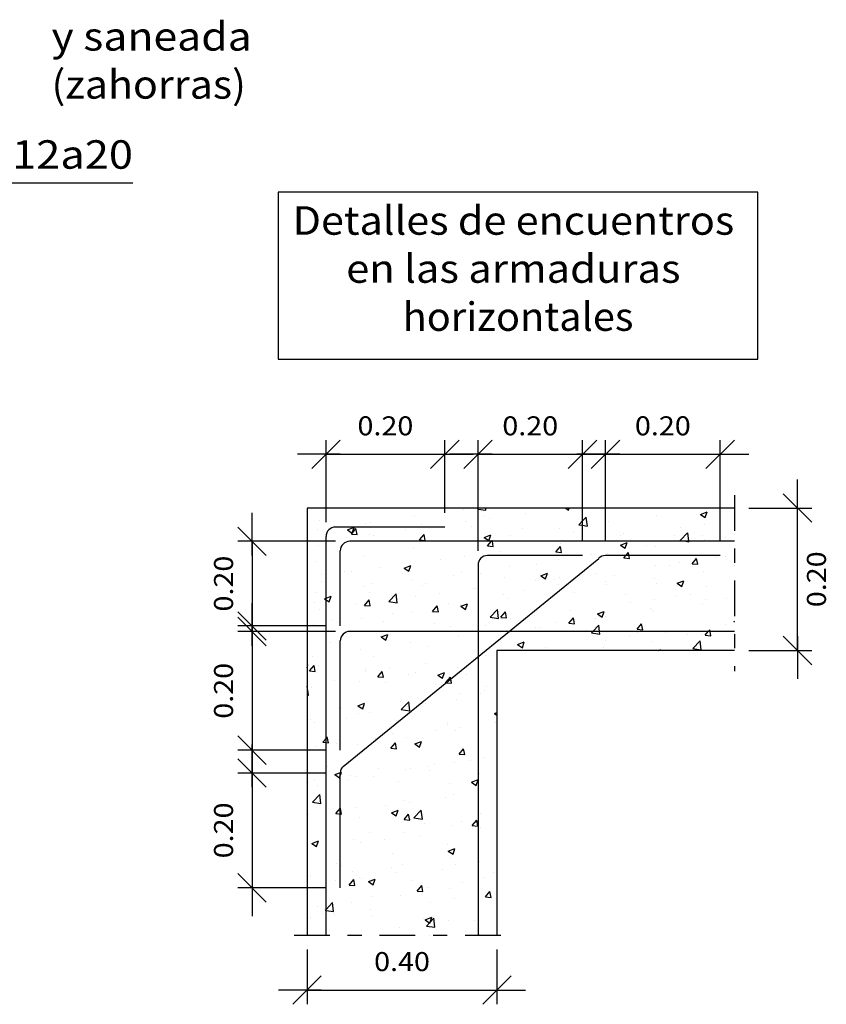
# Model space of a CAD drawing. Units: millimetres. Extents: x 12.4 to 36.4, y 12 to 39.2.
# Drawn here: x 27.7 to 33.4, y 24.3 to 31.2 of the extents above; entities that cross this region are included whole.
import ezdxf
from ezdxf.enums import TextEntityAlignment as Align

# ---------------------------------------------------------------- set-up
doc = ezdxf.new("R2010")
doc.units = ezdxf.units.MM
doc.linetypes.add('DASHDOT', pattern=[0.5, 0.25, -0.125, 0, -0.125])
for name, color, linetype in [('0-CYPE0', 1, 'CONTINUOUS'), ('0-CYPE1', 2, 'CONTINUOUS'), ('0-CYPE2', 4, 'CONTINUOUS'), ('0-CYPE4', 6, 'CONTINUOUS')]:
    doc.layers.add(name, color=color, linetype=linetype)
doc.styles.add('CYPETXT', font='romans', dxfattribs={"height": 0.2})

msp = doc.modelspace()

# ---------------------------------------------------------------- linework, layer by layer
at = {"layer": '0-CYPE0'}
for p, q in [((29.7576, 27.7328), (29.7576, 27.7328)), ((30.3091, 27.7359), (30.3091, 27.7359)), ((31.0134, 27.7202), (31.0116, 27.7359)), ((31.4336, 27.7359), (31.4336, 27.7359)), ((31.573, 27.7359), (31.5933, 27.7222)), ((31.5933, 27.7222), (31.5979, 27.7359)), ((31.603, 27.7359), (31.603, 27.7359)), ((32.2769, 27.7359), (32.2769, 27.7359)), ((32.5563, 27.7346), (32.5563, 27.7346)), ((30.5138, 27.6773), (30.5138, 27.6773)), ((30.8561, 27.7242), (30.8561, 27.7242)), ((31.004, 27.6736), (31.004, 27.6736)), ((31.2911, 27.6948), (31.2911, 27.6948)), ((31.7249, 27.6099), (31.7176, 27.6732)), ((32.2101, 27.6846), (32.2101, 27.6846)), ((32.5182, 27.6912), (32.5649, 27.7091)), ((32.5182, 27.6912), (32.5514, 27.6688)), ((32.5514, 27.6688), (32.5649, 27.709)), ((32.7576, 27.6999), (32.7576, 27.6999)), ((29.8464, 27.6494), (29.8464, 27.6494)), ((30.0419, 27.583), (30.0886, 27.6009)), ((30.0751, 27.5605), (30.0886, 27.6008)), ((30.1676, 27.6273), (30.1676, 27.6273)), ((30.2023, 27.6343), (30.2023, 27.6343)), ((30.5582, 27.6193), (30.5582, 27.6193)), ((30.6152, 27.6069), (30.6152, 27.6069)), ((30.8718, 27.6396), (30.8718, 27.6396)), ((30.914, 27.6042), (30.914, 27.6042)), ((31.0387, 27.6616), (31.0387, 27.6616)), ((31.531, 27.595), (31.531, 27.595)), ((31.8733, 27.6419), (31.8733, 27.6419)), ((32.3772, 27.598), (32.3772, 27.598)), ((32.5441, 27.62), (32.5441, 27.62)), ((29.8308, 27.5846), (29.8308, 27.5846)), ((30.0313, 27.529), (30.0313, 27.529)), ((30.0419, 27.5829), (30.075, 27.5606)), ((30.0687, 27.5538), (30.1009, 27.5921)), ((30.0687, 27.5538), (30.1086, 27.5503)), ((30.1086, 27.5503), (30.1009, 27.5921)), ((30.1982, 27.551), (30.1982, 27.551)), ((30.2264, 27.5401), (30.2264, 27.5401)), ((30.4507, 27.5842), (30.4507, 27.5842)), ((30.5469, 27.512), (30.579, 27.5503)), ((30.5868, 27.5085), (30.5791, 27.5503)), ((31, 27.5296), (31.0467, 27.5475)), ((31, 27.5295), (31.0331, 27.5072)), ((31.0332, 27.5071), (31.0467, 27.5474)), ((31.1848, 27.545), (31.1848, 27.545)), ((31.2699, 27.5892), (31.2699, 27.5892)), ((31.6258, 27.5742), (31.6258, 27.5742)), ((31.9562, 27.5425), (31.9562, 27.5425)), ((31.9817, 27.5591), (31.9817, 27.5591)), ((32.3376, 27.5441), (32.3376, 27.5441)), ((32.3771, 27.5087), (32.429, 27.5628)), ((32.5316, 27.5428), (32.5316, 27.5428)), ((32.6934, 27.5291), (32.6934, 27.5291)), ((29.8376, 27.4734), (29.8376, 27.4734)), ((30.5057, 27.4554), (30.5057, 27.4554)), ((30.5469, 27.5119), (30.5868, 27.5084)), ((30.848, 27.5023), (30.848, 27.5023)), ((31.0251, 27.4701), (31.0649, 27.4666)), ((31.0583, 27.5026), (31.0572, 27.5084)), ((31.0649, 27.4667), (31.0583, 27.5026)), ((31.5032, 27.4283), (31.5354, 27.4666)), ((31.5431, 27.4248), (31.5354, 27.4666)), ((31.5368, 27.4873), (31.5368, 27.4873)), ((31.7037, 27.5093), (31.7037, 27.5093)), ((31.958, 27.4762), (31.9912, 27.4538)), ((31.9581, 27.4762), (32.0048, 27.4941)), ((31.9913, 27.4537), (32.0048, 27.494)), ((32.1428, 27.476), (32.1428, 27.476)), ((32.2019, 27.4627), (32.2019, 27.4627)), ((32.5482, 27.5126), (32.5482, 27.5126)), ((32.5755, 27.5026), (32.5755, 27.5026)), ((29.8909, 27.415), (29.8909, 27.415)), ((30.1595, 27.4054), (30.1595, 27.4054)), ((30.8633, 27.3987), (30.8633, 27.3987)), ((31.1158, 27.4319), (31.1158, 27.4319)), ((31.5033, 27.4283), (31.5431, 27.4248)), ((31.754, 27.4093), (31.754, 27.4093)), ((31.8652, 27.42), (31.8652, 27.42)), ((31.9814, 27.3865), (32.0135, 27.4248)), ((31.9814, 27.3864), (32.0213, 27.3829)), ((32.0213, 27.383), (32.0136, 27.4248)), ((32.6212, 27.3903), (32.6212, 27.3903)), ((32.6914, 27.3964), (32.6914, 27.3964)), ((32.7576, 27.4082), (32.7576, 27.4082)), ((29.8227, 27.3627), (29.8227, 27.3627)), ((30.2753, 27.3213), (30.2753, 27.3213)), ((30.4399, 27.3145), (30.4865, 27.3325)), ((30.473, 27.2921), (30.4865, 27.3324)), ((30.6964, 27.3767), (30.6964, 27.3767)), ((31.1767, 27.3231), (31.1767, 27.3231)), ((31.3652, 27.3426), (31.3652, 27.3426)), ((31.5229, 27.373), (31.5229, 27.373)), ((32.2018, 27.335), (32.2018, 27.335)), ((32.3026, 27.3296), (32.3026, 27.3296)), ((32.3687, 27.357), (32.3687, 27.357)), ((32.4596, 27.3446), (32.4917, 27.3829)), ((32.4596, 27.3446), (32.4995, 27.3411)), ((32.4995, 27.3412), (32.4918, 27.3829)), ((32.7576, 27.3357), (32.7576, 27.3357)), ((29.7576, 27.2826), (29.7576, 27.2826)), ((29.856, 27.2661), (29.856, 27.2661)), ((30.0229, 27.288), (30.0229, 27.288)), ((30.0725, 27.2937), (30.0725, 27.2937)), ((30.4283, 27.2786), (30.4283, 27.2786)), ((30.4398, 27.3145), (30.473, 27.2922)), ((30.7842, 27.2636), (30.7842, 27.2636)), ((30.8399, 27.2804), (30.8399, 27.2804)), ((30.9764, 27.2758), (30.9764, 27.2758)), ((31.1401, 27.2485), (31.1401, 27.2485)), ((31.3979, 27.2612), (31.4446, 27.2791)), ((31.3979, 27.2611), (31.4311, 27.2388)), ((31.4311, 27.2387), (31.4446, 27.279)), ((31.7808, 27.2796), (31.7808, 27.2796)), ((31.9138, 27.2629), (31.9138, 27.2629)), ((32.5401, 27.2907), (32.5401, 27.2907)), ((29.8571, 27.2191), (29.8571, 27.2191)), ((29.8909, 27.1993), (29.8909, 27.1993)), ((29.8909, 27.1976), (29.8909, 27.1976)), ((30.1514, 27.1835), (30.1514, 27.1835)), ((30.213, 27.2041), (30.213, 27.2041)), ((30.4976, 27.2334), (30.4976, 27.2334)), ((30.5689, 27.1891), (30.5689, 27.1891)), ((30.5877, 27.2091), (30.5877, 27.2091)), ((31.3614, 27.2244), (31.3614, 27.2244)), ((31.496, 27.2335), (31.496, 27.2335)), ((31.525, 27.1962), (31.525, 27.1962)), ((31.5283, 27.2464), (31.5283, 27.2464)), ((31.8519, 27.2185), (31.8519, 27.2185)), ((31.8571, 27.1981), (31.8571, 27.1981)), ((32.1938, 27.2407), (32.1938, 27.2407)), ((32.2077, 27.2034), (32.2077, 27.2034)), ((32.356, 27.2078), (32.4027, 27.2257)), ((32.356, 27.2077), (32.3891, 27.1854)), ((32.3892, 27.1853), (32.4027, 27.2256)), ((32.5636, 27.1884), (32.5636, 27.1884)), ((29.8146, 27.1408), (29.8146, 27.1408)), ((29.9129, 27.0771), (29.9264, 27.1174)), ((30.1989, 27.1423), (30.1989, 27.1423)), ((30.331, 27.08), (30.3829, 27.1341)), ((30.3903, 27.0708), (30.383, 27.1341)), ((30.521, 27.1138), (30.521, 27.1138)), ((30.6879, 27.1357), (30.6879, 27.1357)), ((30.9248, 27.174), (30.9248, 27.174)), ((30.9404, 27.169), (30.9404, 27.169)), ((31.1362, 27.1294), (31.1362, 27.1294)), ((31.2807, 27.159), (31.2807, 27.159)), ((31.5148, 27.1511), (31.5148, 27.1511)), ((31.6365, 27.144), (31.6365, 27.144)), ((31.9924, 27.1289), (31.9924, 27.1289)), ((32.3483, 27.1139), (32.3483, 27.1139)), ((32.4458, 27.1273), (32.4458, 27.1273)), ((32.7576, 27.1684), (32.7576, 27.1684)), ((29.8101, 27.0756), (29.8101, 27.0756)), ((30.1, 27.0583), (30.1, 27.0583)), ((30.1612, 27.0524), (30.1934, 27.0907)), ((30.1612, 27.0523), (30.2011, 27.0488)), ((30.2011, 27.0489), (30.1934, 27.0906)), ((30.331, 27.08), (30.3902, 27.0708)), ((30.6394, 27.0105), (30.6715, 27.0488)), ((30.6793, 27.007), (30.6716, 27.0488)), ((30.7474, 27.0627), (30.7474, 27.0627)), ((30.8318, 27.0584), (30.8318, 27.0584)), ((30.8377, 27.0461), (30.8709, 27.0237)), ((30.8378, 27.0461), (30.8845, 27.064)), ((30.871, 27.0237), (30.8845, 27.064)), ((31.1686, 27.1011), (31.1686, 27.1011)), ((32.0264, 27.0721), (32.0264, 27.0721)), ((32.1933, 27.0941), (32.1933, 27.0941)), ((32.532, 27.0688), (32.532, 27.0688)), ((32.5572, 27.0963), (32.5572, 27.0963)), ((32.7042, 27.0988), (32.7042, 27.0988)), ((32.7576, 27.0648), (32.7576, 27.0648)), ((29.8475, 27.0251), (29.8475, 27.0251)), ((29.8909, 26.9859), (29.8909, 26.9859)), ((30.3586, 26.996), (30.3586, 26.996)), ((30.4895, 27.0115), (30.4895, 27.0115)), ((30.6394, 27.0105), (30.6793, 27.007)), ((31.0425, 26.9696), (31.0944, 27.0238)), ((31.1018, 26.9605), (31.0945, 27.0238)), ((31.1176, 26.9687), (31.1497, 27.007)), ((31.1574, 26.9652), (31.1497, 27.007)), ((31.3529, 26.9834), (31.3529, 26.9834)), ((31.6054, 27.0167), (31.6054, 27.0167)), ((31.7958, 26.9927), (31.829, 26.9704)), ((31.7959, 26.9927), (31.8426, 27.0107)), ((31.829, 26.9703), (31.8426, 27.0106)), ((31.849, 26.9761), (31.849, 26.9761)), ((32.1684, 27.0296), (32.1684, 27.0296)), ((32.1857, 27.0188), (32.1857, 27.0188)), ((29.8065, 26.9188), (29.8065, 26.9188)), ((29.9398, 26.9548), (29.9398, 26.9548)), ((29.9698, 26.9292), (29.9698, 26.9292)), ((30.1433, 26.9615), (30.1433, 26.9615)), ((30.2957, 26.9397), (30.2957, 26.9397)), ((30.6516, 26.9247), (30.6516, 26.9247)), ((30.765, 26.906), (30.765, 26.906)), ((31.0075, 26.9097), (31.0075, 26.9097)), ((31.0425, 26.9697), (31.1017, 26.9605)), ((31.1176, 26.9686), (31.1574, 26.9651)), ((31.186, 26.9615), (31.186, 26.9615)), ((31.5067, 26.9292), (31.5067, 26.9292)), ((31.5957, 26.9269), (31.6279, 26.9652)), ((31.5958, 26.9268), (31.6356, 26.9233)), ((31.6356, 26.9234), (31.6279, 26.9651)), ((31.7796, 26.9629), (31.7796, 26.9629)), ((32.0739, 26.885), (32.106, 26.9233)), ((32.1138, 26.8815), (32.1061, 26.9233)), ((32.6915, 26.9198), (32.6915, 26.9198)), ((32.7539, 26.9393), (32.7576, 26.9368)), ((32.754, 26.9393), (32.7576, 26.9407)), ((30.2776, 26.8311), (30.3243, 26.849)), ((30.3108, 26.8087), (30.3243, 26.849)), ((30.3456, 26.8508), (30.3456, 26.8508)), ((30.5125, 26.8728), (30.5125, 26.8728)), ((30.8237, 26.8365), (30.8237, 26.8365)), ((30.9585, 26.8692), (30.9585, 26.8692)), ((31.1475, 26.8692), (31.1475, 26.8692)), ((31.1604, 26.8792), (31.1604, 26.8792)), ((31.3633, 26.8946), (31.3633, 26.8946)), ((31.3908, 26.8961), (31.3908, 26.8961)), ((31.7192, 26.8796), (31.7192, 26.8796)), ((31.7539, 26.8593), (31.8132, 26.8501)), ((32.0739, 26.885), (32.1138, 26.8815)), ((32.0751, 26.8646), (32.0751, 26.8646)), ((32.2704, 26.8644), (32.2704, 26.8644)), ((32.431, 26.8495), (32.431, 26.8495)), ((32.5239, 26.8469), (32.5239, 26.8469)), ((32.5521, 26.8431), (32.592, 26.8396)), ((32.5865, 26.8692), (32.5843, 26.8815)), ((32.592, 26.8397), (32.5865, 26.8692)), ((32.7576, 26.8531), (32.7576, 26.8531)), ((29.7576, 26.7734), (29.7576, 26.7734)), ((29.9246, 26.7954), (29.9246, 26.7954)), ((30.2776, 26.8311), (30.3108, 26.8087)), ((30.4814, 26.7896), (30.4814, 26.7896)), ((31.2357, 26.7777), (31.2824, 26.7956)), ((31.2357, 26.7777), (31.2688, 26.7553)), ((31.2689, 26.7553), (31.2824, 26.7956)), ((31.8511, 26.8092), (31.8511, 26.8092)), ((32.018, 26.8311), (32.018, 26.8311)), ((32.1776, 26.7969), (32.1776, 26.7969)), ((32.4655, 26.7489), (32.5174, 26.8031)), ((32.5248, 26.7398), (32.5174, 26.8031)), ((29.7984, 26.6969), (29.7984, 26.6969)), ((30.1352, 26.7396), (30.1352, 26.7396)), ((30.2244, 26.6959), (30.2244, 26.6959)), ((30.6132, 26.7627), (30.6132, 26.7627)), ((31.0107, 26.6985), (31.0107, 26.6985)), ((31.2946, 26.7359), (31.2946, 26.7359)), ((31.43, 26.7537), (31.43, 26.7537)), ((31.8409, 26.7542), (31.8409, 26.7542)), ((32.0982, 26.7359), (32.0982, 26.7359)), ((32.224, 26.7359), (32.2405, 26.7422)), ((32.2384, 26.7359), (32.2405, 26.7422)), ((32.4654, 26.749), (32.5247, 26.7398)), ((29.7576, 26.6315), (29.7642, 26.634)), ((29.7576, 26.6144), (29.7642, 26.6339)), ((29.7755, 26.5927), (29.8077, 26.631)), ((29.8154, 26.5892), (29.8077, 26.631)), ((29.8356, 26.6292), (29.8356, 26.6292)), ((30.5896, 26.6431), (30.5896, 26.6431)), ((29.7756, 26.5927), (29.8154, 26.5892)), ((29.81, 26.6141), (29.81, 26.6141)), ((29.8909, 26.5626), (29.8909, 26.5626)), ((30.1659, 26.5991), (30.1659, 26.5991)), ((30.1702, 26.5879), (30.1702, 26.5879)), ((30.2537, 26.5509), (30.2859, 26.5892)), ((30.2936, 26.5474), (30.2859, 26.5892)), ((30.3371, 26.6098), (30.3371, 26.6098)), ((30.4733, 26.5677), (30.4733, 26.5677)), ((30.5218, 26.584), (30.5218, 26.584)), ((30.6755, 26.5627), (30.7087, 26.5403)), ((30.6756, 26.5627), (30.7223, 26.5806)), ((30.7087, 26.5403), (30.7223, 26.5806)), ((30.8156, 26.6146), (30.8156, 26.6146)), ((30.8776, 26.569), (30.8776, 26.569)), ((29.9506, 26.5246), (29.9506, 26.5246)), ((30.1271, 26.5177), (30.1271, 26.5177)), ((30.2537, 26.5508), (30.2936, 26.5474)), ((30.3065, 26.5095), (30.3065, 26.5095)), ((30.6623, 26.4945), (30.6623, 26.4945)), ((30.7319, 26.509), (30.7718, 26.5055)), ((30.9576, 26.5181), (30.9576, 26.5181)), ((29.7576, 26.4824), (29.7598, 26.4847)), ((29.7576, 26.4229), (29.7671, 26.4214)), ((29.7672, 26.4214), (29.7598, 26.4847)), ((29.7903, 26.475), (29.7903, 26.475)), ((30.691, 26.4762), (30.691, 26.4762)), ((30.8353, 26.4356), (30.8353, 26.4356)), ((30.9745, 26.4316), (30.9745, 26.4316)), ((31.0022, 26.4575), (31.0022, 26.4575)), ((31.0182, 26.4795), (31.0182, 26.4795)), ((31.0909, 26.4331), (31.0909, 26.4331)), ((29.8909, 26.3509), (29.8909, 26.3509)), ((30.1154, 26.3477), (30.1621, 26.3656)), ((30.1486, 26.3252), (30.1621, 26.3655)), ((30.4142, 26.3801), (30.4142, 26.3801)), ((30.4194, 26.3202), (30.4713, 26.3743)), ((30.4787, 26.3111), (30.4713, 26.3744)), ((30.5452, 26.3575), (30.5452, 26.3575)), ((30.5857, 26.3649), (30.5857, 26.3649)), ((30.6037, 26.4051), (30.6037, 26.4051)), ((30.8075, 26.3927), (30.8075, 26.3927)), ((29.8909, 26.3113), (29.8909, 26.3113)), ((29.9949, 26.3249), (29.9949, 26.3249)), ((30.1154, 26.3477), (30.1486, 26.3253)), ((30.1189, 26.2957), (30.1189, 26.2957)), ((30.1618, 26.3469), (30.1618, 26.3469)), ((30.1969, 26.2981), (30.1969, 26.2981)), ((30.4193, 26.3202), (30.4786, 26.3111)), ((30.4652, 26.3457), (30.4652, 26.3457)), ((30.9576, 26.3064), (30.9576, 26.3064)), ((31.0735, 26.2943), (31.0909, 26.301)), ((31.0735, 26.2943), (31.0909, 26.2825)), ((29.7822, 26.2531), (29.7822, 26.2531)), ((29.8081, 26.2314), (29.8081, 26.2314)), ((30.0333, 26.2602), (30.0333, 26.2602)), ((30.3891, 26.2452), (30.3891, 26.2452)), ((30.745, 26.2301), (30.745, 26.2301)), ((30.7454, 26.2185), (30.7454, 26.2185)), ((30.9576, 26.2118), (30.9576, 26.2118)), ((31.0793, 26.2278), (31.0793, 26.2278)), ((31.0909, 26.2294), (31.0909, 26.2294)), ((31.0909, 26.2214), (31.0909, 26.2214)), ((29.8909, 26.1555), (29.8909, 26.1555)), ((30.3265, 26.1794), (30.3265, 26.1794)), ((30.3566, 26.1518), (30.3566, 26.1518)), ((30.6599, 26.1726), (30.6599, 26.1726)), ((30.7994, 26.1707), (30.7994, 26.1707)), ((30.8268, 26.1946), (30.8268, 26.1946)), ((29.8681, 26.0912), (29.8909, 26.0892)), ((29.8909, 26.0892), (29.9079, 26.0877)), ((29.9079, 26.0878), (29.9002, 26.1296)), ((29.9679, 26.085), (29.9679, 26.085)), ((29.9864, 26.084), (29.9864, 26.084)), ((30.1108, 26.0738), (30.1108, 26.0738)), ((30.2389, 26.1172), (30.2389, 26.1172)), ((30.2523, 26.119), (30.2523, 26.119)), ((30.3462, 26.0494), (30.3784, 26.0877)), ((30.3861, 26.0459), (30.3784, 26.0877)), ((30.4571, 26.1238), (30.4571, 26.1238)), ((30.5133, 26.0792), (30.5465, 26.0569)), ((30.5134, 26.0793), (30.56, 26.0972)), ((30.5465, 26.0568), (30.5601, 26.0971)), ((29.7741, 26.0311), (29.7741, 26.0311)), ((29.8195, 26.062), (29.8195, 26.062)), ((30.3462, 26.0494), (30.3861, 26.0459)), ((30.8244, 26.0076), (30.8565, 26.0459)), ((30.8244, 26.0075), (30.8643, 26.0041)), ((30.8643, 26.0041), (30.8566, 26.0459)), ((30.0821, 25.9804), (30.0821, 25.9804)), ((30.7913, 25.9488), (30.7913, 25.9488)), ((30.9039, 25.9649), (30.9039, 25.9649)), ((30.9576, 25.972), (30.9576, 25.972)), ((31, 25.9852), (31, 25.9852)), ((31.0909, 25.9895), (31.0909, 25.9895)), ((29.9034, 25.9195), (29.9034, 25.9195)), ((29.9532, 25.8642), (29.9999, 25.8822)), ((29.9532, 25.8642), (29.9863, 25.8419)), ((29.9864, 25.8418), (29.9999, 25.8821)), ((30.2593, 25.9045), (30.2593, 25.9045)), ((30.449, 25.9019), (30.449, 25.9019)), ((30.4845, 25.9097), (30.4845, 25.9097)), ((30.6113, 25.9185), (30.6113, 25.9185)), ((30.6152, 25.8895), (30.6152, 25.8895)), ((30.6514, 25.9317), (30.6514, 25.9317)), ((30.9711, 25.8744), (30.9711, 25.8744)), ((29.766, 25.8092), (29.766, 25.8092)), ((29.811, 25.821), (29.811, 25.821)), ((29.8909, 25.8315), (29.8909, 25.8315)), ((30.044, 25.83), (30.044, 25.83)), ((30.0635, 25.8543), (30.0635, 25.8543)), ((30.1027, 25.8519), (30.1027, 25.8519)), ((30.2225, 25.8517), (30.2225, 25.8517)), ((30.3999, 25.815), (30.3999, 25.815)), ((30.7558, 25.7999), (30.7558, 25.7999)), ((30.9113, 25.8108), (30.9444, 25.7885)), ((29.8337, 25.785), (29.8337, 25.785)), ((30.7832, 25.7269), (30.7832, 25.7269)), ((30.9576, 25.7321), (30.9576, 25.7321)), ((31.0909, 25.7497), (31.0909, 25.7497)), ((29.7962, 25.6708), (29.8555, 25.6616)), ((29.7963, 25.6708), (29.8482, 25.7249)), ((29.8556, 25.6616), (29.8482, 25.725)), ((29.8909, 25.7158), (29.8909, 25.7158)), ((30.4409, 25.6799), (30.4409, 25.6799)), ((30.476, 25.6687), (30.476, 25.6687)), ((30.7285, 25.702), (30.7285, 25.702)), ((30.9576, 25.6713), (30.9576, 25.6713)), ((29.8881, 25.5913), (29.8881, 25.5913)), ((29.8909, 25.5917), (29.8909, 25.5917)), ((29.9605, 25.5898), (29.9927, 25.6281)), ((29.9606, 25.5898), (30.0004, 25.5863)), ((30.0004, 25.5863), (29.9927, 25.6281)), ((30.0946, 25.6299), (30.0946, 25.6299)), ((30.3091, 25.6468), (30.3091, 25.6468)), ((30.3511, 25.5958), (30.3843, 25.5734)), ((30.3512, 25.5958), (30.3978, 25.6137)), ((30.3843, 25.5734), (30.3978, 25.6137)), ((30.5078, 25.5605), (30.5597, 25.6146)), ((30.5671, 25.5513), (30.5597, 25.6146)), ((29.7576, 25.5741), (29.7576, 25.5741)), ((29.7579, 25.5873), (29.7579, 25.5873)), ((29.7708, 25.5807), (29.7708, 25.5807)), ((30.1267, 25.5656), (30.1267, 25.5656)), ((30.4387, 25.548), (30.4709, 25.5863)), ((30.4387, 25.5479), (30.4786, 25.5444)), ((30.4786, 25.5445), (30.4709, 25.5863)), ((30.4826, 25.5506), (30.4826, 25.5506)), ((30.5077, 25.5605), (30.567, 25.5513)), ((30.5837, 25.5207), (30.5837, 25.5207)), ((30.8384, 25.5356), (30.8384, 25.5356)), ((30.9169, 25.5061), (30.949, 25.5444)), ((30.9568, 25.5026), (30.9491, 25.5444)), ((30.9725, 25.5874), (30.9725, 25.5874)), ((31.0909, 25.5864), (31.0909, 25.5864)), ((30.1949, 25.454), (30.1949, 25.454)), ((30.4328, 25.458), (30.4328, 25.458)), ((30.7751, 25.5049), (30.7751, 25.5049)), ((30.9169, 25.5061), (30.9568, 25.5026)), ((30.9576, 25.4923), (30.9576, 25.4923)), ((30.9742, 25.4945), (30.9742, 25.4945)), ((29.791, 25.3808), (29.8377, 25.3987)), ((29.791, 25.3808), (29.8241, 25.3584)), ((29.8061, 25.3872), (29.8061, 25.3872)), ((29.8242, 25.3584), (29.8377, 25.3987)), ((30.0865, 25.408), (30.0865, 25.408)), ((30.1338, 25.3838), (30.1338, 25.3838)), ((30.3006, 25.4058), (30.3006, 25.4058)), ((30.5531, 25.439), (30.5531, 25.439)), ((29.7576, 25.3713), (29.7576, 25.3713)), ((29.8909, 25.3518), (29.8909, 25.3518)), ((30.7435, 25.3743), (30.7435, 25.3743)), ((30.7491, 25.3274), (30.7958, 25.3453)), ((30.7491, 25.3274), (30.7822, 25.305)), ((30.7823, 25.305), (30.7958, 25.3453)), ((30.3547, 25.3076), (30.3547, 25.3076)), ((30.767, 25.283), (30.767, 25.283)), ((30.9657, 25.2535), (30.9657, 25.2535)), ((29.9659, 25.2408), (29.9659, 25.2408)), ((29.9969, 25.225), (29.9969, 25.225)), ((30.0784, 25.1861), (30.0784, 25.1861)), ((30.3527, 25.2099), (30.3527, 25.2099)), ((30.3778, 25.1761), (30.3778, 25.1761)), ((30.4247, 25.2361), (30.4247, 25.2361)), ((30.7086, 25.1949), (30.7086, 25.1949)), ((30.7988, 25.2315), (30.7988, 25.2315)), ((30.9576, 25.2136), (30.9576, 25.2136)), ((30.9576, 25.1781), (30.9576, 25.1781)), ((31.0645, 25.1799), (31.0645, 25.1799)), ((29.7576, 25.1657), (29.7576, 25.1657)), ((29.7576, 25.1556), (29.7576, 25.1556)), ((29.7815, 25.1505), (29.7815, 25.1505)), ((29.8909, 25.112), (29.8909, 25.112)), ((29.9584, 25.1209), (29.9584, 25.1209)), ((30.053, 25.0883), (30.0852, 25.1266)), ((30.0929, 25.0849), (30.0852, 25.1266)), ((30.1253, 25.1428), (30.1253, 25.1428)), ((30.1374, 25.1354), (30.1374, 25.1354)), ((30.1889, 25.1124), (30.2356, 25.1303)), ((30.1889, 25.1124), (30.2221, 25.09)), ((30.2221, 25.09), (30.2356, 25.1303)), ((30.4933, 25.1204), (30.4933, 25.1204)), ((30.8492, 25.1054), (30.8492, 25.1054)), ((30.9981, 25.141), (30.9981, 25.141)), ((29.8909, 25.0808), (29.8909, 25.0808)), ((30.0531, 25.0883), (30.0929, 25.0848)), ((30.5312, 25.0465), (30.5634, 25.0848)), ((30.5312, 25.0465), (30.5711, 25.043)), ((30.5711, 25.043), (30.5634, 25.0848)), ((30.6093, 25.0743), (30.6093, 25.0743)), ((30.7589, 25.0611), (30.7589, 25.0611)), ((30.9576, 25.0363), (30.9576, 25.0363)), ((31.0094, 25.0047), (31.0415, 25.043)), ((31.0493, 25.0012), (31.0416, 25.043)), ((29.944, 24.9019), (29.9366, 24.9652)), ((30.2205, 25.0075), (30.2205, 25.0075)), ((30.4166, 25.0141), (30.4166, 25.0141)), ((30.6234, 24.9686), (30.6234, 24.9686)), ((30.7903, 24.9906), (30.7903, 24.9906)), ((30.9576, 24.9979), (30.9576, 24.9979)), ((31.0094, 25.0046), (31.0493, 25.0011)), ((31.0428, 25.0238), (31.0428, 25.0238)), ((31.0909, 25.0301), (31.0909, 25.0301)), ((29.7576, 24.9399), (29.7576, 24.9399)), ((29.8317, 24.9408), (29.8317, 24.9408)), ((30.0703, 24.9642), (30.0703, 24.9642)), ((30.2024, 24.9131), (30.2024, 24.9131)), ((31.0909, 24.9513), (31.0909, 24.9513)), ((29.783, 24.8579), (29.783, 24.8579)), ((29.8642, 24.8861), (29.8642, 24.8861)), ((29.9499, 24.8799), (29.9499, 24.8799)), ((30.2201, 24.8711), (30.2201, 24.8711)), ((30.576, 24.856), (30.576, 24.856)), ((30.5868, 24.844), (30.62, 24.8216)), ((30.5869, 24.844), (30.6336, 24.8619)), ((30.5961, 24.8007), (30.6481, 24.8548)), ((30.6201, 24.8216), (30.6336, 24.8618)), ((30.6555, 24.7915), (30.6481, 24.8548)), ((30.7507, 24.8391), (30.7507, 24.8391)), ((30.9319, 24.841), (30.9319, 24.841)), ((31.0875, 24.8818), (31.0875, 24.8818)), ((31.0909, 24.8845), (31.0909, 24.8845)), ((30.4085, 24.7922), (30.4085, 24.7922)), ((30.5961, 24.8007), (30.6554, 24.7915)), ((30.8674, 24.7609), (30.8674, 24.7609)), ((30.9576, 24.7822), (30.9576, 24.7822)), ((31.0909, 24.7903), (31.0909, 24.7903)), ((29.7728, 24.7359), (29.7728, 24.7359)), ((30.0539, 24.7359), (30.0539, 24.7359)), ((30.0622, 24.7422), (30.0622, 24.7422)), ((30.6779, 24.7359), (30.6779, 24.7359)), ((30.8973, 24.7359), (30.8973, 24.7359)), ((30.9706, 24.7432), (30.9706, 24.7432))]:
    msp.add_line(p, q, dxfattribs=at)
for points in [[(29.7811, 27.7359), (29.7811, 27.7359), (29.7811, 27.7359)], [(30.0127, 27.7359), (30.0127, 27.7359), (30.0127, 27.7359)], [(30.028, 27.7359), (30.028, 27.7359), (30.028, 27.7359)], [(30.0428, 27.7359), (30.0428, 27.7359), (30.0428, 27.7359)], [(30.3751, 27.7359), (30.3751, 27.7359), (30.3751, 27.7359)], [(30.4744, 27.7359), (30.4744, 27.7359), (30.4744, 27.7359)], [(30.7074, 27.7359), (30.7074, 27.7359), (30.7074, 27.7359)], [(30.8713, 27.7359), (30.8713, 27.7359), (30.8713, 27.7359)], [(30.936, 27.7359), (30.936, 27.7359), (30.936, 27.7359)], [(31.0397, 27.7359), (31.0397, 27.7359), (31.0397, 27.7359)], [(31.1524, 27.7359), (31.1524, 27.7359), (31.1524, 27.7359)], [(31.3719, 27.7359), (31.3719, 27.7359), (31.3719, 27.7359)], [(31.3976, 27.7359), (31.3976, 27.7359), (31.3976, 27.7359), (31.3976, 27.7359)], [(31.7042, 27.7359), (31.7042, 27.7359), (31.7042, 27.7359)], [(31.8592, 27.7359), (31.8592, 27.7359), (31.8592, 27.7359), (31.8592, 27.7359)], [(31.9958, 27.7359), (31.9958, 27.7359), (31.9958, 27.7359)], [(32.0365, 27.7359), (32.0365, 27.7359), (32.0365, 27.7359)], [(32.3208, 27.7359), (32.3208, 27.7359), (32.3208, 27.7359), (32.3208, 27.7359)], [(32.3688, 27.7359), (32.3688, 27.7359), (32.3688, 27.7359)], [(32.701, 27.7359), (32.701, 27.7359), (32.701, 27.7359)], [(29.7576, 27.7059), (29.7576, 27.7059), (29.7576, 27.7059)], [(30.9576, 27.7161), (30.9576, 27.7161), (30.9576, 27.7161), (30.9576, 27.7161)], [(31.6909, 27.7177), (31.6909, 27.7177), (31.6909, 27.7177), (31.6909, 27.7177)], [(30.9576, 27.6509), (30.9576, 27.6509), (30.9576, 27.6509), (30.9576, 27.6509)], [(31.8519, 27.6418), (31.8519, 27.6418), (31.8519, 27.6418), (31.8519, 27.6418)], [(31.8519, 27.6255), (31.8519, 27.6255), (31.8519, 27.6255), (31.8519, 27.6255)], [(32.6576, 27.6349), (32.6576, 27.6349), (32.6576, 27.6349), (32.6576, 27.6349)], [(32.6576, 27.5966), (32.6576, 27.5966), (32.6576, 27.5966), (32.6576, 27.5966)], [(32.7576, 27.6481), (32.7576, 27.6481), (32.7576, 27.6481)], [(29.7576, 27.5467), (29.7576, 27.5467), (29.7576, 27.5467)], [(29.7576, 27.5284), (29.7576, 27.5284), (29.7576, 27.5284), (29.7576, 27.5284)], [(30.9576, 27.5864), (30.9576, 27.5864), (30.9576, 27.5864), (30.9576, 27.5864)], [(30.9576, 27.5765), (30.9576, 27.5765), (30.9576, 27.5765), (30.9576, 27.5765)], [(31.6909, 27.5327), (31.6909, 27.5327), (31.6909, 27.5327), (31.6909, 27.5327)], [(31.8519, 27.5288), (31.8519, 27.5288), (31.8519, 27.5288), (31.8519, 27.5288)], [(32.6576, 27.5519), (32.6576, 27.5519), (32.6576, 27.5519), (32.6576, 27.5519)], [(29.7576, 27.4942), (29.7576, 27.4942), (29.7576, 27.4942), (29.7576, 27.4942)], [(29.7576, 27.493), (29.7576, 27.493), (29.7576, 27.493)], [(29.8058, 27.5026), (29.8058, 27.5026), (29.8058, 27.5026), (29.8058, 27.5026)], [(29.8306, 27.5026), (29.8306, 27.5026), (29.8306, 27.5026), (29.8306, 27.5026)], [(31.0736, 27.5026), (31.0736, 27.5026), (31.0736, 27.5026), (31.0736, 27.5026)], [(31.1295, 27.5026), (31.1295, 27.5026), (31.1295, 27.5026), (31.1295, 27.5026)], [(31.1906, 27.5026), (31.1906, 27.5026), (31.1906, 27.5026), (31.1906, 27.5026)], [(31.4059, 27.5026), (31.4059, 27.5026), (31.4059, 27.5026), (31.4059, 27.5026)], [(31.4106, 27.5026), (31.4106, 27.5026), (31.4106, 27.5026), (31.4106, 27.5026)], [(31.6522, 27.5026), (31.6522, 27.5026), (31.6522, 27.5026), (31.6522, 27.5026)], [(31.6525, 27.5026), (31.6525, 27.5026), (31.6525, 27.5026), (31.6525, 27.5026)], [(31.6909, 27.5076), (31.6909, 27.5076), (31.6909, 27.5076), (31.6909, 27.5076)], [(31.6917, 27.5026), (31.6917, 27.5026), (31.6917, 27.5026), (31.6917, 27.5026)], [(31.7382, 27.5026), (31.7382, 27.5026), (31.7382, 27.5026), (31.7382, 27.5026)], [(31.9728, 27.5026), (31.9728, 27.5026), (31.9728, 27.5026), (31.9728, 27.5026)], [(32.0705, 27.5026), (32.0705, 27.5026), (32.0705, 27.5026), (32.0705, 27.5026)], [(32.1139, 27.5026), (32.1139, 27.5026), (32.1139, 27.5026), (32.1139, 27.5026)], [(32.2539, 27.5026), (32.2539, 27.5026), (32.2539, 27.5026), (32.2539, 27.5026)], [(32.4028, 27.5026), (32.4028, 27.5026), (32.4028, 27.5026), (32.4028, 27.5026)], [(32.5351, 27.5026), (32.5351, 27.5026), (32.5351, 27.5026), (32.5351, 27.5026)], [(32.5755, 27.5026), (32.5755, 27.5026), (32.5755, 27.5026)], [(32.735, 27.5026), (32.735, 27.5026), (32.735, 27.5026), (32.735, 27.5026)], [(29.8909, 27.4245), (29.8909, 27.4245), (29.8909, 27.4245), (29.8909, 27.4245)], [(29.8909, 27.415), (29.8909, 27.415), (29.8909, 27.415)], [(29.8909, 27.4093), (29.8909, 27.4093), (29.8909, 27.4093), (29.8909, 27.4093)], [(29.7576, 27.3127), (29.7576, 27.3127), (29.7576, 27.3127), (29.7576, 27.3127)], [(29.7576, 27.2531), (29.7576, 27.2531), (29.7576, 27.2531)], [(29.8909, 27.2707), (29.8909, 27.2707), (29.8909, 27.2707), (29.8909, 27.2707)], [(29.8909, 27.1993), (29.8909, 27.1993), (29.8909, 27.1993)], [(29.8909, 27.1976), (29.8909, 27.1976), (29.8909, 27.1976)], [(29.7576, 27.1237), (29.7576, 27.1237), (29.7576, 27.1237), (29.7576, 27.1237)], [(29.7576, 27.097), (29.7576, 27.097), (29.7576, 27.097), (29.7576, 27.097)], [(29.7576, 27.0709), (29.7576, 27.0709), (29.7576, 27.0709)], [(29.7576, 27.0132), (29.7576, 27.0132), (29.7576, 27.0132), (29.7576, 27.0132)], [(29.8909, 27.0308), (29.8909, 27.0308), (29.8909, 27.0308), (29.8909, 27.0308)], [(29.8909, 27.0015), (29.8909, 27.0015), (29.8909, 27.0015), (29.8909, 27.0015)], [(29.8909, 26.9859), (29.8909, 26.9859), (29.8909, 26.9859)], [(29.8909, 26.9836), (29.8909, 26.9836), (29.8909, 26.9836), (29.8909, 26.9836)], [(29.7929, 26.9084), (29.7929, 26.9084), (29.7929, 26.9084), (29.7929, 26.9084)], [(29.7576, 26.8592), (29.7576, 26.8592), (29.7576, 26.8592), (29.7576, 26.8592)], [(31.1286, 26.8325), (31.1286, 26.8325), (31.1286, 26.8325), (31.1286, 26.8325)], [(31.4032, 26.8692), (31.4032, 26.8692), (31.4032, 26.8692), (31.4032, 26.8692)], [(31.4202, 26.8692), (31.4202, 26.8692), (31.4202, 26.8692), (31.4202, 26.8692)], [(31.4286, 26.8692), (31.4286, 26.8692), (31.4286, 26.8692), (31.4286, 26.8692)], [(31.7097, 26.8692), (31.7097, 26.8692), (31.7097, 26.8692), (31.7097, 26.8692)], [(31.7355, 26.8692), (31.7355, 26.8692), (31.7355, 26.8692), (31.7355, 26.8692)], [(31.8818, 26.8692), (31.8818, 26.8692), (31.8818, 26.8692), (31.8818, 26.8692)], [(31.9908, 26.8692), (31.9908, 26.8692), (31.9908, 26.8692), (31.9908, 26.8692)], [(32.0678, 26.8692), (32.0678, 26.8692), (32.0678, 26.8692), (32.0678, 26.8692)], [(32.2719, 26.8692), (32.2719, 26.8692), (32.2719, 26.8692), (32.2719, 26.8692)], [(32.3074, 26.8692), (32.3074, 26.8692), (32.3074, 26.8692), (32.3074, 26.8692)], [(32.3434, 26.8692), (32.3434, 26.8692), (32.3434, 26.8692), (32.3434, 26.8692)], [(32.4001, 26.8692), (32.4001, 26.8692), (32.4001, 26.8692), (32.4001, 26.8692)], [(32.553, 26.8692), (32.553, 26.8692), (32.553, 26.8692), (32.553, 26.8692)], [(32.7323, 26.8692), (32.7323, 26.8692), (32.7323, 26.8692), (32.7323, 26.8692)], [(29.8909, 26.791), (29.8909, 26.791), (29.8909, 26.791), (29.8909, 26.791)], [(29.8909, 26.7742), (29.8909, 26.7742), (29.8909, 26.7742), (29.8909, 26.7742)], [(29.8909, 26.7679), (29.8909, 26.7679), (29.8909, 26.7679), (29.8909, 26.7679)], [(31.0598, 26.7765), (31.0598, 26.7765), (31.0598, 26.7765), (31.0598, 26.7765)], [(29.7576, 26.7007), (29.7576, 26.7007), (29.7576, 26.7007)], [(30.9576, 26.7236), (30.9576, 26.7236), (30.9576, 26.7236)], [(30.9827, 26.7137), (30.9827, 26.7137), (30.9827, 26.7137), (30.9827, 26.7137)], [(31.2548, 26.7359), (31.2548, 26.7359), (31.2548, 26.7359)], [(31.5359, 26.7359), (31.5359, 26.7359), (31.5359, 26.7359), (31.5359, 26.7359)], [(31.817, 26.7359), (31.817, 26.7359), (31.817, 26.7359), (31.817, 26.7359)], [(32.3793, 26.7359), (32.3793, 26.7359), (32.3793, 26.7359)], [(32.6604, 26.7359), (32.6604, 26.7359), (32.6604, 26.7359), (32.6604, 26.7359)], [(29.7576, 26.6656), (29.7576, 26.6656), (29.7576, 26.6656), (29.7576, 26.6656)], [(29.7576, 26.6475), (29.7576, 26.6475), (29.7576, 26.6475), (29.7576, 26.6475)], [(30.9551, 26.6912), (30.9551, 26.6912), (30.9551, 26.6912), (30.9551, 26.6912)], [(30.9576, 26.6915), (30.9576, 26.6915), (30.9576, 26.6915), (30.9576, 26.6915)], [(29.8909, 26.5785), (29.8909, 26.5785), (29.8909, 26.5785), (29.8909, 26.5785)], [(29.8909, 26.5626), (29.8909, 26.5626), (29.8909, 26.5626)], [(30.8153, 26.5774), (30.8153, 26.5774), (30.8153, 26.5774), (30.8153, 26.5774)], [(30.8369, 26.595), (30.8369, 26.595), (30.8369, 26.595), (30.8369, 26.595)], [(31.0909, 26.6102), (31.0909, 26.6102), (31.0909, 26.6102)], [(29.7576, 26.5335), (29.7576, 26.5335), (29.7576, 26.5335)], [(29.8909, 26.5522), (29.8909, 26.5522), (29.8909, 26.5522), (29.8909, 26.5522)], [(29.8909, 26.5511), (29.8909, 26.5511), (29.8909, 26.5511), (29.8909, 26.5511)], [(30.9576, 26.5181), (30.9576, 26.5181), (30.9576, 26.5181)], [(30.9576, 26.5078), (30.9576, 26.5078), (30.9576, 26.5078), (30.9576, 26.5078)], [(29.7576, 26.4499), (29.7576, 26.4499), (29.7576, 26.4499), (29.7576, 26.4499)], [(29.7576, 26.4358), (29.7576, 26.4358), (29.7576, 26.4358)], [(30.691, 26.4762), (30.691, 26.4762), (30.691, 26.4762)], [(30.9576, 26.4517), (30.9576, 26.4517), (30.9576, 26.4517), (30.9576, 26.4517)], [(30.9576, 26.4471), (30.9576, 26.4471), (30.9576, 26.4471), (30.9576, 26.4471)], [(31.0909, 26.4692), (31.0909, 26.4692), (31.0909, 26.4692)], [(29.8909, 26.3509), (29.8909, 26.3509), (29.8909, 26.3509)], [(30.5452, 26.3575), (30.5452, 26.3575), (30.5452, 26.3575)], [(30.5709, 26.3784), (30.5709, 26.3784), (30.5709, 26.3784), (30.5709, 26.3784)], [(30.6037, 26.4051), (30.6037, 26.4051), (30.6037, 26.4051)], [(31.0909, 26.3944), (31.0909, 26.3944), (31.0909, 26.3944)], [(29.7576, 26.2937), (29.7576, 26.2937), (29.7576, 26.2937)], [(29.8909, 26.3365), (29.8909, 26.3365), (29.8909, 26.3365), (29.8909, 26.3365)], [(29.8909, 26.3113), (29.8909, 26.3113), (29.8909, 26.3113)], [(30.9576, 26.3064), (30.9576, 26.3064), (30.9576, 26.3064)], [(30.9576, 26.2921), (30.9576, 26.2921), (30.9576, 26.2921), (30.9576, 26.2921)], [(31.0909, 26.3249), (31.0909, 26.3249), (31.0909, 26.3249)], [(29.7576, 26.2777), (29.7576, 26.2777), (29.7576, 26.2777), (29.7576, 26.2777)], [(29.7576, 26.2342), (29.7576, 26.2342), (29.7576, 26.2342), (29.7576, 26.2342)], [(29.7576, 26.2241), (29.7576, 26.2241), (29.7576, 26.2241), (29.7576, 26.2241)], [(30.3993, 26.2387), (30.3993, 26.2387), (30.3993, 26.2387), (30.3993, 26.2387)], [(30.9576, 26.2118), (30.9576, 26.2118), (30.9576, 26.2118)], [(29.8909, 26.1555), (29.8909, 26.1555), (29.8909, 26.1555)], [(30.3265, 26.1794), (30.3265, 26.1794), (30.3265, 26.1794)], [(31.0909, 26.1787), (31.0909, 26.1787), (31.0909, 26.1787)], [(29.8909, 26.1392), (29.8909, 26.1392), (29.8909, 26.1392), (29.8909, 26.1392)], [(29.8909, 26.1208), (29.8909, 26.1208), (29.8909, 26.1208), (29.8909, 26.1208)], [(30.2523, 26.119), (30.2523, 26.119), (30.2523, 26.119)], [(30.2534, 26.1199), (30.2534, 26.1199), (30.2534, 26.1199), (30.2534, 26.1199)], [(30.9576, 26.0947), (30.9576, 26.0947), (30.9576, 26.0947), (30.9576, 26.0947)], [(30.9576, 26.0764), (30.9576, 26.0764), (30.9576, 26.0764), (30.9576, 26.0764)], [(29.7576, 26.0538), (29.7576, 26.0538), (29.7576, 26.0538)], [(29.7576, 26.0185), (29.7576, 26.0185), (29.7576, 26.0185), (29.7576, 26.0185)], [(29.7576, 26.0125), (29.7576, 26.0125), (29.7576, 26.0125), (29.7576, 26.0125)], [(29.7803, 26.0359), (29.7803, 26.0359), (29.7803, 26.0359), (29.7803, 26.0359)], [(29.8909, 26.0714), (29.8909, 26.0714), (29.8909, 26.0714), (29.8909, 26.0714)], [(30.9576, 26.0241), (30.9576, 26.0241), (30.9576, 26.0241), (30.9576, 26.0241)], [(30.0821, 25.9804), (30.0821, 25.9804), (30.0821, 25.9804)], [(30.1076, 26.0012), (30.1076, 26.0012), (30.1076, 26.0012), (30.1076, 26.0012)], [(30.9576, 25.972), (30.9576, 25.972), (30.9576, 25.972)], [(31.0909, 25.963), (31.0909, 25.963), (31.0909, 25.963)], [(29.8517, 25.8749), (29.8517, 25.8749), (29.8517, 25.8749), (29.8517, 25.8749)], [(29.8909, 25.9275), (29.8909, 25.9275), (29.8909, 25.9275), (29.8909, 25.9275)], [(29.8909, 25.9051), (29.8909, 25.9051), (29.8909, 25.9051), (29.8909, 25.9051)], [(30.9576, 25.883), (30.9576, 25.883), (30.9576, 25.883), (30.9576, 25.883)], [(29.7576, 25.8547), (29.7576, 25.8547), (29.7576, 25.8547)], [(29.7576, 25.814), (29.7576, 25.814), (29.7576, 25.814), (29.7576, 25.814)], [(29.7576, 25.8028), (29.7576, 25.8028), (29.7576, 25.8028), (29.7576, 25.8028)], [(29.7576, 25.8008), (29.7576, 25.8008), (29.7576, 25.8008)], [(29.8909, 25.8315), (29.8909, 25.8315), (29.8909, 25.8315)], [(30.9576, 25.8607), (30.9576, 25.8607), (30.9576, 25.8607), (30.9576, 25.8607)], [(31.0909, 25.7981), (31.0909, 25.7981), (31.0909, 25.7981)], [(29.8909, 25.7325), (29.8909, 25.7325), (29.8909, 25.7325), (29.8909, 25.7325)], [(30.9576, 25.7321), (30.9576, 25.7321), (30.9576, 25.7321)], [(31.0909, 25.7473), (31.0909, 25.7473), (31.0909, 25.7473)], [(29.8909, 25.7158), (29.8909, 25.7158), (29.8909, 25.7158)], [(29.8909, 25.6894), (29.8909, 25.6894), (29.8909, 25.6894), (29.8909, 25.6894)], [(30.9576, 25.6713), (30.9576, 25.6713), (30.9576, 25.6713)], [(29.7576, 25.5891), (29.7576, 25.5891), (29.7576, 25.5891)], [(29.8909, 25.5917), (29.8909, 25.5917), (29.8909, 25.5917)], [(30.9576, 25.645), (30.9576, 25.645), (30.9576, 25.645), (30.9576, 25.645)], [(30.9576, 25.6011), (30.9576, 25.6011), (30.9576, 25.6011), (30.9576, 25.6011)], [(29.7576, 25.587), (29.7576, 25.587), (29.7576, 25.587), (29.7576, 25.587)], [(31.0909, 25.5316), (31.0909, 25.5316), (31.0909, 25.5316)], [(29.8909, 25.5041), (29.8909, 25.5041), (29.8909, 25.5041), (29.8909, 25.5041)], [(29.8909, 25.4737), (29.8909, 25.4737), (29.8909, 25.4737), (29.8909, 25.4737)], [(30.9576, 25.4923), (30.9576, 25.4923), (30.9576, 25.4923)], [(30.9576, 25.4597), (30.9576, 25.4597), (30.9576, 25.4597), (30.9576, 25.4597)], [(31.0909, 25.4789), (31.0909, 25.4789), (31.0909, 25.4789)], [(29.7576, 25.4317), (29.7576, 25.4317), (29.7576, 25.4317), (29.7576, 25.4317)], [(30.9576, 25.4293), (30.9576, 25.4293), (30.9576, 25.4293), (30.9576, 25.4293)], [(29.7576, 25.3774), (29.7576, 25.3774), (29.7576, 25.3774), (29.7576, 25.3774)], [(29.7576, 25.3343), (29.7576, 25.3343), (29.7576, 25.3343)], [(29.8909, 25.3518), (29.8909, 25.3518), (29.8909, 25.3518)], [(31.0909, 25.3159), (31.0909, 25.3159), (31.0909, 25.3159)], [(29.8909, 25.3095), (29.8909, 25.3095), (29.8909, 25.3095), (29.8909, 25.3095)], [(29.8909, 25.2925), (29.8909, 25.2925), (29.8909, 25.2925), (29.8909, 25.2925)], [(29.8909, 25.2579), (29.8909, 25.2579), (29.8909, 25.2579), (29.8909, 25.2579)], [(30.9576, 25.2524), (30.9576, 25.2524), (30.9576, 25.2524), (30.9576, 25.2524)], [(30.9576, 25.248), (30.9576, 25.248), (30.9576, 25.248), (30.9576, 25.248)], [(31.0909, 25.27), (31.0909, 25.27), (31.0909, 25.27)], [(30.9576, 25.2136), (30.9576, 25.2136), (30.9576, 25.2136)], [(30.9576, 25.1781), (30.9576, 25.1781), (30.9576, 25.1781)], [(29.8909, 25.112), (29.8909, 25.112), (29.8909, 25.112)], [(31.0909, 25.163), (31.0909, 25.163), (31.0909, 25.163)], [(29.7576, 25.0944), (29.7576, 25.0944), (29.7576, 25.0944)], [(29.8909, 25.0808), (29.8909, 25.0808), (29.8909, 25.0808)], [(29.8909, 25.0422), (29.8909, 25.0422), (29.8909, 25.0422), (29.8909, 25.0422)], [(30.9576, 25.0363), (30.9576, 25.0363), (30.9576, 25.0363)], [(31.0909, 25.1002), (31.0909, 25.1002), (31.0909, 25.1002)], [(29.7576, 25.0087), (29.7576, 25.0087), (29.7576, 25.0087)], [(30.9576, 25.0126), (30.9576, 25.0126), (30.9576, 25.0126), (30.9576, 25.0126)], [(30.9576, 24.9979), (30.9576, 24.9979), (30.9576, 24.9979)], [(29.7576, 24.954), (29.7576, 24.954), (29.7576, 24.954)], [(29.7576, 24.8546), (29.7576, 24.8546), (29.7576, 24.8546)], [(29.8909, 24.8865), (29.8909, 24.8865), (29.8909, 24.8865), (29.8909, 24.8865)], [(29.8909, 24.8721), (29.8909, 24.8721), (29.8909, 24.8721), (29.8909, 24.8721)], [(29.8909, 24.8691), (29.8909, 24.8691), (29.8909, 24.8691), (29.8909, 24.8691)], [(29.8909, 24.8265), (29.8909, 24.8265), (29.8909, 24.8265), (29.8909, 24.8265)], [(30.9576, 24.8246), (30.9576, 24.8246), (30.9576, 24.8246), (30.9576, 24.8246)], [(30.9576, 24.7822), (30.9576, 24.7822), (30.9576, 24.7822)], [(30.9576, 24.7727), (30.9576, 24.7727), (30.9576, 24.7727), (30.9576, 24.7727)], [(29.7576, 24.7423), (29.7576, 24.7423), (29.7576, 24.7423), (29.7576, 24.7423)], [(30.3351, 24.7359), (30.3351, 24.7359), (30.3351, 24.7359)], [(30.6162, 24.7359), (30.6162, 24.7359), (30.6162, 24.7359), (30.6162, 24.7359)], [(30.9576, 24.7551), (30.9576, 24.7551), (30.9576, 24.7551), (30.9576, 24.7551)], [(30.9786, 24.7359), (30.9786, 24.7359), (30.9786, 24.7359)]]:
    msp.add_lwpolyline(points, close=True, dxfattribs=at)
for points in [[(30.9541, 27.7294), (30.9576, 27.733), (30.9603, 27.7359)], [(30.9541, 27.7294), (30.9576, 27.7289), (31.0134, 27.7202)], [(31.6656, 27.619), (31.6909, 27.6455), (31.7175, 27.6732)], [(31.6656, 27.6191), (31.6909, 27.6151), (31.7248, 27.6099)], [(32.4364, 27.4995), (32.4361, 27.5026), (32.4291, 27.5628)], [(31.0251, 27.4701), (31.0523, 27.5026), (31.0572, 27.5084)], [(32.3771, 27.5087), (32.4168, 27.5026), (32.4363, 27.4995)], [(29.8797, 27.0995), (29.8909, 27.1038), (29.9264, 27.1174)], [(29.8797, 27.0995), (29.8909, 27.0919), (29.9128, 27.0771)], [(31.754, 26.8593), (31.7635, 26.8692), (31.8059, 26.9134)], [(31.8133, 26.8501), (31.8111, 26.8692), (31.8059, 26.9134)], [(32.5521, 26.8432), (32.5739, 26.8692), (32.5842, 26.8815)], [(30.7319, 26.5091), (30.733, 26.5104), (30.764, 26.5474)], [(30.7718, 26.5056), (30.7659, 26.5372), (30.7641, 26.5474)], [(29.868, 26.0913), (29.8909, 26.1185), (29.9002, 26.1296)], [(30.9113, 25.8108), (30.9576, 25.8286), (30.958, 25.8288)], [(30.9445, 25.7884), (30.9576, 25.8275), (30.958, 25.8287)], [(29.8847, 24.9111), (29.8909, 24.9176), (29.9366, 24.9652)], [(29.8846, 24.9111), (29.8909, 24.9101), (29.9439, 24.9019)]]:
    msp.add_lwpolyline(points, dxfattribs=at)
at = {"layer": '0-CYPE1'}
for p, q in [((27.3622, 30.0194), (28.5362, 30.0194)), ((29.7909, 28.0137), (29.9909, 28.2137)), ((29.8909, 27.6359), (29.8909, 28.2137)), ((30.6243, 28.0137), (30.8243, 28.2137)), ((30.7243, 27.7026), (30.7243, 28.2137)), ((30.8576, 28.0137), (31.0576, 28.2137)), ((30.9576, 27.4359), (30.9576, 28.2137)), ((31.5909, 28.0137), (31.7909, 28.2137)), ((31.6909, 27.5026), (31.6909, 28.2137)), ((31.7519, 28.0137), (31.9519, 28.2137)), ((31.8519, 27.5026), (31.8519, 28.2137)), ((32.5576, 28.0137), (32.7576, 28.2137)), ((32.6576, 27.5026), (32.6576, 28.2137)), ((29.9909, 28.1137), (29.6909, 28.1137)), ((29.8909, 28.1137), (30.7243, 28.1137)), ((30.6243, 28.1137), (30.9243, 28.1137)), ((31.0576, 28.1137), (30.7576, 28.1137)), ((30.9576, 28.1137), (31.6909, 28.1137)), ((31.5909, 28.1137), (31.8909, 28.1137)), ((31.9519, 28.1137), (31.6519, 28.1137)), ((31.8519, 28.1137), (32.6576, 28.1137)), ((32.5576, 28.1137), (32.8576, 28.1137)), ((33.1995, 27.6359), (33.1995, 27.9359)), ((33.2995, 27.6359), (33.0995, 27.8359)), ((32.8576, 27.7359), (33.2995, 27.7359)), ((33.1995, 26.7359), (33.1995, 27.7359)), ((29.3718, 27.4026), (29.3718, 27.7026)), ((29.4718, 27.4026), (29.2718, 27.6026)), ((29.9576, 27.5026), (29.2718, 27.5026)), ((29.3718, 27.5026), (29.3718, 26.9084)), ((29.3718, 26.7692), (29.3718, 27.0692)), ((29.4718, 26.8084), (29.2718, 27.0084)), ((29.3718, 27.0084), (29.3718, 26.7084)), ((29.4718, 26.7692), (29.2718, 26.9692)), ((29.8909, 26.9084), (29.2718, 26.9084)), ((29.9576, 26.8692), (29.2718, 26.8692)), ((29.3718, 26.8692), (29.3718, 26.0359)), ((33.2995, 26.6359), (33.0995, 26.8359)), ((33.1995, 26.8359), (33.1995, 26.5359)), ((32.8576, 26.7359), (33.2995, 26.7359)), ((29.4718, 25.9359), (29.2718, 26.1359)), ((29.3718, 26.1359), (29.3718, 25.8359)), ((29.3718, 25.7749), (29.3718, 26.0749)), ((29.8909, 26.0359), (29.2718, 26.0359)), ((29.4718, 25.7749), (29.2718, 25.9749)), ((29.8909, 25.8749), (29.2718, 25.8749)), ((29.3718, 25.8749), (29.3718, 25.0692)), ((29.4718, 24.9692), (29.2718, 25.1692)), ((29.3718, 25.1692), (29.3718, 24.8692)), ((29.8909, 25.0692), (29.2718, 25.0692)), ((29.7576, 24.6359), (29.7576, 24.2507)), ((31.0909, 24.6359), (31.0909, 24.2507)), ((29.6576, 24.2507), (29.8576, 24.4507)), ((30.9909, 24.2507), (31.1909, 24.4507)), ((29.8576, 24.3507), (29.5576, 24.3507)), ((29.7576, 24.3507), (31.0909, 24.3507)), ((30.9909, 24.3507), (31.2909, 24.3507))]:
    msp.add_line(p, q, dxfattribs=at)
at = {"layer": '0-CYPE1', "linetype": 'DASHDOT'}
for p, q in [((32.7576, 27.8265), (32.7576, 26.5901)), ((29.667, 24.7359), (31.1815, 24.7359))]:
    msp.add_line(p, q, dxfattribs=at)
at = {"layer": '0-CYPE1'}
msp.add_lwpolyline([(29.5561, 29.9558), (29.5561, 28.7808), (32.9211, 28.7808), (32.9211, 29.9558), (29.5561, 29.9558)], close=True, dxfattribs=at)
at = {"layer": '0-CYPE2'}
for p, q in [((29.7576, 27.7359), (29.7576, 24.7359)), ((32.7576, 27.7359), (29.7576, 27.7359))]:
    msp.add_line(p, q, dxfattribs=at)
msp.add_lwpolyline([(32.7576, 26.7359), (31.0909, 26.7359), (31.0909, 24.7359)], dxfattribs=at)
at = {"layer": '0-CYPE4'}
for p, q in [((30.7243, 27.6026), (29.9576, 27.6026)), ((29.8909, 24.7359), (29.8909, 27.5359)), ((32.7576, 27.5026), (30.0576, 27.5026)), ((29.9909, 26.9084), (29.9909, 27.4359)), ((31.6909, 27.4026), (31.0243, 27.4026)), ((32.6576, 27.4026), (31.8519, 27.4026)), ((30.0105, 25.9221), (31.8047, 27.383)), ((30.9576, 27.3359), (30.9576, 24.7359)), ((32.7576, 26.8692), (30.0576, 26.8692)), ((29.9909, 26.0359), (29.9909, 26.8026)), ((29.9909, 25.0692), (29.9909, 25.8749))]:
    msp.add_line(p, q, dxfattribs=at)
for centre, start, end in [((29.9576, 27.5359), 89.99998, 180.00002), ((30.0576, 27.4359), 89.99998, 180.00002), ((31.0243, 27.3359), 89.99998, 180.00002), ((31.8519, 27.3359), 89.99998, 134.99997), ((30.0576, 26.8026), 89.99998, 180.00002), ((30.0576, 25.8749), 134.99997, 180.00002)]:
    msp.add_arc(centre, 0.0667, start, end, dxfattribs=at)

# ---------------------------------------------------------------- texts
at = {"layer": '0-CYPE1', "style": 'CYPETXT'}
for s, height, width, p, p2 in [('y saneada ', 0.2, 0.822686, (27.9643, 30.949), (29.4373, 30.949)), ('(zahorras)', 0.2, 0.895781, (27.9643, 30.6115), (29.3293, 30.6115)), ('%%c12a20', 0.2, 0.980609, (27.4622, 30.1194), (28.5362, 30.1194)), ('Detalles de encuentros ', 0.2, 0.845611, (29.6561, 29.6558), (32.8211, 29.6558)), ('en las armaduras ', 0.2, 0.811731, (30.0326, 29.3183), (32.4446, 29.3183)), ('horizontales', 0.2, 0.919459, (30.4286, 28.9808), (32.0486, 28.9808)), ('0.20', 0.13333, 0.921493, (30.1116, 28.247), (30.5036, 28.247)), ('0.20', 0.13333, 0.921493, (31.1283, 28.247), (31.5203, 28.247)), ('0.20', 0.13333, 0.921493, (32.0587, 28.247), (32.4507, 28.247)), ('0.40', 0.13333, 0.921493, (30.2283, 24.484), (30.6203, 24.484))]:
    msp.add_text(s, height=height, dxfattribs=dict(at, width=width)).set_placement(p, p2, align=Align.FIT)
at = {"layer": '0-CYPE1', "style": 'CYPETXT', "width": 0.921493}
for p, p2 in [((29.2385, 27.0095), (29.2385, 27.4015)), ((29.2385, 26.2566), (29.2385, 26.6486)), ((29.2385, 25.2761), (29.2385, 25.6681))]:
    msp.add_text('0.20', height=0.13333, rotation=90, dxfattribs=at).set_placement(p, p2, align=Align.FIT)
at = {"layer": '0-CYPE1', "style": 'CYPETXT', "oblique": 360, "width": 0.921493}
msp.add_text('0.20', height=0.13333, rotation=90, dxfattribs=at).set_placement((33.3995, 27.0399), (33.3995, 27.4319), align=Align.FIT)

doc.saveas('drawing.dxf')
